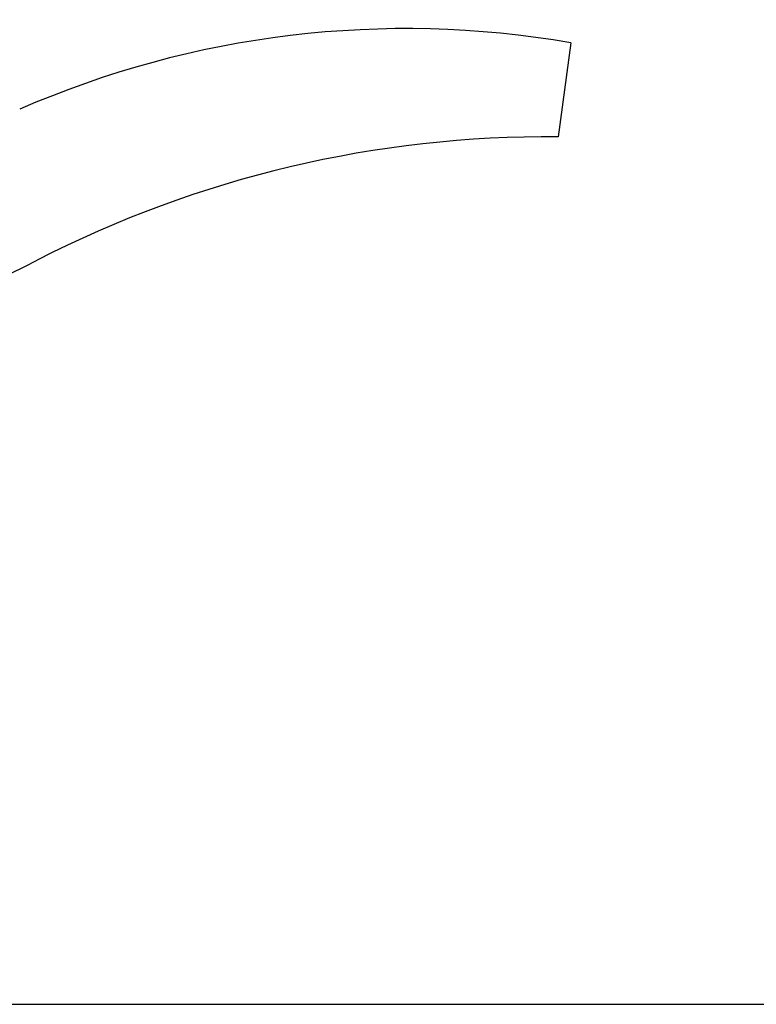
# Model space of a CAD drawing. Units: millimetres. Extents: x 14963 to 18482, y 9365 to 14234.
# Drawn here: x 15684 to 15747, y 10494 to 10578 of the extents above; entities that cross this region are included whole.
import ezdxf

# ---------------------------------------------------------------- set-up
doc = ezdxf.new("R2010")
doc.units = ezdxf.units.MM
doc.layers.add('COTAS', color=7, linetype='Continuous')
doc.styles.add('ARIAL', font='arial.ttf')
doc.dimstyles.new('Diseño_PlanosFabricacion', dxfattribs={"dimscale": 0.7, "dimtxt": 45, "dimasz": 50, "dimexe": 7, "dimexo": 7, "dimgap": 20, "dimtad": 1, "dimtih": 1, "dimtoh": 1, "dimdec": 0, "dimzin": 1, "dimdsep": 46, "dimtxsty": 'ARIAL', "dimcen": 15, "dimadec": 0, "dimazin": 0, "dimtp": 0.05, "dimtm": 0.05, "dimtfac": 1, "dimtdec": 0, "dimtofl": 0, "dimtmove": 0, "dimatfit": 3, "dimfxl": 0, "dimtolj": 1, "dimarcsym": 0})

# ---------------------------------------------------------------- blocks, each defined once
blk = doc.blocks.new('*D1')
at = {"layer": 'COTAS', "color": 0, "lineweight": -2}
for p, q in [((16574.757, 11319.563), (16779.356, 11319.563)), ((16774.456, 11284.563), (16774.456, 10968.947)), ((16774.456, 10528.613), (16774.456, 10908.781)), ((15658.946, 10493.613), (16779.356, 10493.613))]:
    blk.add_line(p, q, dxfattribs=at)
at = {"layer": 'COTAS', "color": 0}
for points in [[(16768.622, 11284.563), (16780.289, 11284.563), (16774.456, 11319.563)], [(16768.622, 10528.613), (16780.289, 10528.613), (16774.456, 10493.613)]]:
    blk.add_solid(points, dxfattribs=at)
at = {"layer": 'Defpoints', "color": 0}
for p in [(16569.857, 11319.563), (15654.046, 10493.613), (16774.456, 10493.613)]:
    blk.add_point(p, dxfattribs=at)
at = {"layer": 'COTAS', "color": 0, "insert": (16774.456, 10938.864), "char_height": 31.5, "attachment_point": 5, "style": 'ARIAL'}
blk.add_mtext('\\A1;826 mm', dxfattribs=at)

msp = doc.modelspace()

# ---------------------------------------------------------------- linework, layer by layer
at = {"color": 7, "linetype": 'Continuous'}
msp.add_line((15731.065, 10575.926), (15729.984, 10567.868), dxfattribs=at)
for centre, radius, start, end in [((15639.957, 10675.563), 106, 270.33215, 89.66785), ((15716.959, 10494.498), 82.64, 80.17215, 113.5863), ((15729.044, 10472.402), 95.47, 89.43619, 117.21343), ((15653.374, 10619.556), 70, 265.10663, 297.21343)]:
    msp.add_arc(centre, radius, start, end, dxfattribs=at)

# ---------------------------------------------------------------- dimensions: what is measured, and where the dimension line sits
at = {"layer": 'COTAS'}
dim = msp.add_linear_dim(base=(16774.456, 10493.613), p1=(16569.857, 11319.563), p2=(15654.046, 10493.613), angle=90, dimstyle='Diseño_PlanosFabricacion', override={"dimpost": ' mm'}, dxfattribs=at)
dim.commit()
dim.dimension.update_dxf_attribs({"geometry": '*D1', "text_midpoint": (16774.456, 10938.864), "dimtype": 160})

doc.saveas('drawing.dxf')
